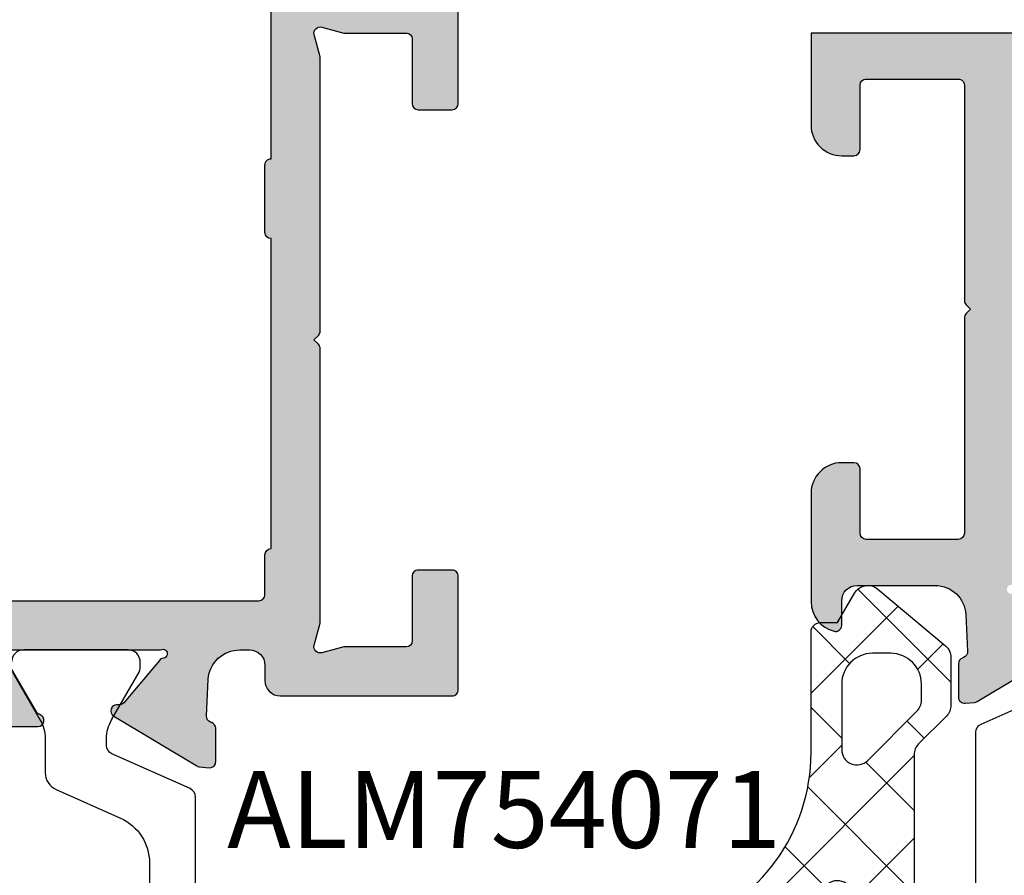
# Model space of a CAD drawing. Units: millimetres. Extents: x 22475 to 28927, y 8564 to 12152.
# Drawn here: x 23376 to 23408, y 11533 to 11561 of the extents above; entities that cross this region are included whole.
import ezdxf

# ---------------------------------------------------------------- set-up
doc = ezdxf.new("R2010")
doc.units = ezdxf.units.MM
for name, color, linetype in [('AL_CONT', 50, 'Continuous'), ('DIM_2', 253, 'Continuous'), ('GM_CONT', 241, 'Continuous'), ('GM_HATCH', 244, 'Continuous'), ('GM_TEXT', 242, 'Continuous'), ('PL_CONT', 210, 'Continuous')]:
    doc.layers.add(name, color=color, linetype=linetype)
doc.styles.add('TEXT', font='arial.ttf')

# ---------------------------------------------------------------- blocks, each defined once
blk = doc.blocks.new('254201')
at = {"layer": 'DIM_2'}
h = blk.add_hatch(color=256, dxfattribs=at)
edge = h.paths.add_edge_path()
edge.add_arc((54.78979740300747, -12.32127716830564), 0.2000000000043656, 269.9999999979156, 359.9999999979156)
edge.add_line((54.98979740301183, -12.32127716831292), (54.98979740301183, -11.22128489946317))
edge.add_line((54.98979740301183, -11.22128489946317), (55.43118964667701, -10.77988317264953))
edge.add_arc((55.28976677128639, -10.63846333557889), 0.2000000000020919, 315.0006154760358, 359.9999999933931)
edge.add_line((55.48976677126666, -10.63846333557922), (55.48976677126666, -8.521277168331835))
edge.add_arc((55.98976677126666, -8.521277168331835), 0.5, 90, 180, ccw=False)
edge.add_line((55.98976677126666, -8.021277168331835), (59.88976677059145, -8.021277168317283))
edge.add_line((59.88976677059145, -8.021277168317283), (59.88976677059145, -8.724315617876528))
edge.add_arc((60.28976677063802, -8.724315617853245), 0.4000000000465675, 180.000000003335, 269.9999999966648)
edge.add_arc((60.28976677056234, -8.724315617882349), 0.4000000000174619, 270.0000000075041, 360.0000000008338)
edge.add_line((60.68976677057981, -8.724315617876528), (60.68976677057981, -8.324315617911452))
edge.add_line((60.68976677057981, -8.324315617911452), (62.18976677063802, -8.324315617911452))
edge.add_arc((62.18976677063802, -8.524315617864886), 0.1999999999534339, 0, 90, ccw=False)
edge.add_line((62.38976677059145, -8.524315617864886), (62.38976677059145, -22.6243156178416))
edge.add_arc((62.1897667705216, -22.6243156177834), 0.2000000000698492, 270, 359.99999998332476, ccw=False)
edge.add_line((62.1897667705216, -22.82431561785324), (60.68976677057981, -22.82431561785324))
edge.add_line((60.68976677057981, -22.82431561785324), (60.6897667705216, -22.2243156177019))
edge.add_arc((60.28976677055653, -22.22431561769609), 0.3999999999650754, 359.9999999991664, 540.0000000091711)
edge.add_line((59.88976677059145, -22.22431561776011), (59.88976677128994, -23.52127716833184))
edge.add_line((59.88976677128994, -23.52127716833184), (59.88976677128994, -23.92845684530312))
edge.add_arc((60.88976677128896, -23.9284568453015), 0.9999999999990195, 180.0000000000924, 240.0000000000324)
edge.add_arc((60.48976677128227, -24.62127716832865), 0.1999999999960276, 240.000000001881, 359.9999999974189)
edge.add_line((60.6897667712783, -24.62127716833766), (60.6897667712783, -24.22127716832892))
edge.add_arc((60.88976677127908, -24.22127716833803), 0.2000000000007844, 80.00000000147969, 179.9999999973915, ccw=False)
edge.add_line((60.92449640680752, -24.02431561773392), (62.07659086014792, -24.22746095416642))
edge.add_arc((61.98976677130584, -24.71986483063122), 0.4999999999608216, -5.937693003943423e-09, 79.99999999820608, ccw=False)
edge.add_line((62.48976677126666, -24.71986483068304), (62.48976677126666, -28.12268950598354))
edge.add_arc((61.98976677131299, -28.12268950604136), 0.4999999999536655, -79.99999999889411, 6.625725745834643e-09, ccw=False)
edge.add_line((62.07659086014792, -28.61509338250016), (60.92449640680752, -28.81823871893266))
edge.add_arc((60.88976677127908, -28.62127716832855), 0.200000000000785, 180.0000000026086, 279.9999999985203, ccw=False)
edge.add_line((60.6897667712783, -28.62127716833766), (60.6897667712783, -28.22127716832892))
edge.add_arc((60.48976677127597, -28.22127716834886), 0.2000000000023334, 5.70973176409669e-09, 119.999999994991)
edge.add_arc((60.88976677128898, -28.91409749136509), 0.9999999999990358, 119.999999999968, 179.999999999907)
edge.add_line((59.88976677128994, -28.91409749136346), (59.88976677128994, -30.02127716833184))
edge.add_line((59.88976677128994, -30.02127716833184), (61.88976677128994, -30.02127716833184))
edge.add_arc((61.88976677128994, -28.02127716833184), 2, 270, 360)
edge.add_line((63.88976677128994, -28.02127716833184), (63.88976677128994, 10.05051960139281))
edge.add_arc((61.8897667712902, 10.05051960139375), 1.999999999999737, 359.9999999999732, 419.9999999999441)
edge.add_line((62.88976677129176, 11.78257040896142), (53.93617693282613, 16.9519279124188))
edge.add_arc((53.83617693280011, 16.77872283161153), 0.2000000000566376, 60.0000000007623, 90.00000000255257)
edge.add_line((53.8361769327912, 16.97872283166816), (50.88976677128994, 16.97872283166816))
edge.add_arc((50.88976677128994, 15.97872283166816), 1, 90, 180)
edge.add_line((49.88976677128994, 15.97872283166816), (49.88976677128994, 15.57872283167399))
edge.add_arc((50.08976677133069, 15.57872283170309), 0.2000000000407454, 180.0000000083377, 269.9999999916624)
edge.add_line((50.08976677130158, 15.37872283166234), (52.08976677130158, 15.37872283166234))
edge.add_arc((52.08976677130886, 15.17872283165798), 0.2000000000043656, 2.084391326206969e-09, 90.00000000208439, ccw=False)
edge.add_line((52.28976677131323, 15.17872283166525), (52.28976677131323, 12.17872283166525))
edge.add_arc((52.08976677130886, 12.17872283167253), 0.2000000000043656, 269.9999999979156, 359.9999999979156, ccw=False)
edge.add_line((52.08976677130158, 11.97872283166816), (37.6897667712783, 11.97872283166816))
edge.add_arc((37.68976677127102, 12.17872283167253), 0.2000000000043656, 180.0000000020844, 270.0000000020844, ccw=False)
edge.add_line((37.48976677126666, 12.17872283166525), (37.48976677126666, 15.17872283166525))
edge.add_arc((37.68976677127102, 15.17872283165798), 0.2000000000043656, 89.99999999791561, 179.9999999979156, ccw=False)
edge.add_line((37.6897667712783, 15.37872283166234), (39.6897667712783, 15.37872283166234))
edge.add_arc((39.6897667712492, 15.57872283170309), 0.2000000000407454, 270.0000000083376, 359.9999999916624)
edge.add_line((39.88976677128994, 15.57872283167399), (39.88976677128994, 15.97872283166816))
edge.add_arc((38.88976677128994, 15.97872283166816), 1, 0, 90)
edge.add_line((38.88976677128994, 16.97872283166816), (35.36436344054709, 16.97872283166816))
edge.add_arc((35.36436344054395, 15.97872283166572), 1.000000000002444, 89.99999999982006, 165.5224878139616)
edge.add_arc((34.5897667712998, 16.17872283166756), 0.1999999999993985, 165.5224878138477, 270.0000000005109)
edge.add_line((34.58976677130158, 15.97872283166816), (35.38976677128994, 15.97872283166816))
edge.add_arc((35.38976677128994, 15.47872283166816), 0.5, 0, 90, ccw=False)
edge.add_line((35.88976677128994, 15.47872283166816), (35.88976677128994, 12.17872283166525))
edge.add_arc((35.68976677128558, 12.17872283167253), 0.2000000000043656, 269.9999999979156, 359.9999999979156, ccw=False)
edge.add_line((35.6897667712783, 11.97872283166816), (33.78976677131323, 11.97872283166816))
edge.add_line((33.78976677131323, 11.97872283166816), (31.6248534723436, 11.87511791426823))
edge.add_arc((31.62485347234349, 12.0751179142945), 0.2000000000262734, 200.0000000039289, 270.0000000000336, ccw=False)
edge.add_line((31.4369149481663, 12.0067138856075), (31.42351791094006, 12.04352194293187))
edge.add_arc((31.23557938676972, 11.97511791425463), 0.2000000000165126, 20.00000000197099, 90.0000000019918)
edge.add_line((31.23557938676277, 12.17511791427114), (30.15052750945506, 12.17511791427114))
edge.add_arc((30.15052750947536, 11.97511791429216), 0.1999999999789814, 90.0000000058156, 110.0000000061519)
edge.add_arc((30.15052750945645, 11.97511791426168), 0.2000000000011573, 109.9999999980743, 184.9999999996293)
edge.add_line((29.95128856983683, 11.95768676571333), (29.97835764917727, 11.64828577312892))
edge.add_arc((30.17759658885443, 11.66571692181724), 0.2000000000706895, 185.0000000381418, 200.0000000381766)
edge.add_arc((30.177596588804, 11.66571692167202), 0.1999999999736309, 200.0000000040237, 211.6893691800578)
edge.add_line((30.0074148703734, 11.56065416565707), (31.63149288715977, 8.852819127217117))
edge.add_arc((31.80167460559882, 8.957881883200141), 0.1999999999640473, 211.6893691710033, 289.9999999963505)
edge.add_arc((31.80167460554359, 8.957881883275734), 0.2000000000539749, 290.0000000038139, 310.0000107438101)
edge.add_arc((31.80167460558078, 8.957881883232142), 0.1999999999966741, 310.000010743675, 369.9999721085976)
edge.add_arc((32.19559774064214, 9.027340962530715), 0.2000000000452996, 130.0000107508816, 189.9999721042422, ccw=False)
edge.add_line((32.06704018992787, 9.180549827066898), (33.44935666746642, 10.34045151508781))
edge.add_arc((33.32079911680618, 10.4936603796104), 0.200000000000159, 310.0000107415246, 353.4372882949555)
edge.add_arc((33.66345250896053, 10.45066581979643), 0.1453653549349554, -29.66391574922409, 172.0376172973745, ccw=False)
edge.add_line((33.78976677131323, 10.37872283166234), (33.78976677131323, 5.512697427880084))
edge.add_arc((33.58976677131719, 5.512697427889093), 0.1999999999960309, 240.0000000018809, 359.9999999974192, ccw=False)
edge.add_line((33.48976677132487, 5.339492347132364), (31.76889555604612, 6.333037806497487))
edge.add_arc((31.86889555606659, 6.50624288721922), 0.1999999999797917, 198.5903778827376, 239.9999999898855, ccw=False)
edge.add_arc((31.48976677131993, 6.378722831676089), 0.2000000000067097, 18.59037788824251, 179.9999999997687)
edge.add_line((31.28976677131323, 6.378722831676896), (31.28976677130413, 1.178722831679806))
edge.add_arc((31.48976677131084, 1.178722831680614), 0.2000000000067068, 180.0000000002314, 341.4096221117575)
edge.add_arc((31.8688955560575, 1.051202776137482), 0.199999999979792, 120.0000000101146, 161.4096221172625, ccw=False)
edge.add_line((31.76889555603702, 1.224407856859216), (33.48976677131577, 2.217953316224339))
edge.add_arc((33.5897667713081, 2.044748235467609), 0.1999999999960272, 2.580975433374988e-09, 119.99999999811911, ccw=False)
edge.add_line((33.78976677130413, 2.044748235476618), (33.78976677129504, -2.821277168332927))
edge.add_arc((33.66345250894234, -2.893220156467017), 0.1453653549349597, -172.03761729737448, 29.66391574922409, ccw=False)
edge.add_arc((33.32079911678799, -2.936214716280987), 0.2000000000001602, 6.562711705044626, 49.99998925847542)
edge.add_line((33.44935666744823, -2.783005851758389), (32.06704018990968, -1.62310416373748))
edge.add_arc((32.19559774062395, -1.469895299201297), 0.2000000000453006, 170.0000278957579, 229.9999892491185, ccw=False)
edge.add_arc((31.80167460556259, -1.400436219902725), 0.1999999999966741, 350.0000278914026, 409.9999892563251)
edge.add_arc((31.8016746055254, -1.400436219946317), 0.200000000053975, 49.99998925618994, 69.99999999618615)
edge.add_arc((31.80167460558063, -1.400436219870723), 0.1999999999640481, 70.00000000364946, 148.3106308289968)
edge.add_line((31.63149288714158, -1.295373463887699), (30.00741487035521, -4.003208502327652))
edge.add_arc((30.17759658878581, -4.108271258342604), 0.1999999999736304, 148.3106308199424, 159.9999999959765)
edge.add_arc((30.17759658883624, -4.108271258487828), 0.2000000000706896, 159.9999999618232, 174.999999961858)
edge.add_line((29.97835764915908, -4.090840109799501), (29.95128856981864, -4.400241102383916))
edge.add_arc((30.15052750943826, -4.417672250932259), 0.2000000000011578, 175.0000000003707, 250.0000000019257)
edge.add_arc((30.15052750945717, -4.41767225096275), 0.1999999999789737, 249.9999999938474, 269.9999999941844)
edge.add_line((30.15052750943687, -4.617672250941723), (31.23557938674458, -4.617672250941723))
edge.add_arc((31.23557938675153, -4.417672250925211), 0.2000000000165123, 269.9999999980082, 339.999999998029)
edge.add_line((31.42351791092187, -4.486076279602457), (31.43691494814811, -4.449268222278079))
edge.add_arc((31.6248534723253, -4.517672250965086), 0.2000000000262742, 89.9999999999664, 159.9999999960711, ccw=False)
edge.add_line((31.62485347232541, -4.317672250938813), (32.83756844587151, -4.375708401727934))
edge.add_arc((32.76136858665715, -5.401288328219791), 1.028406828141146, -0.23490938008580997, 85.75077197365698, ccw=False)
edge.add_line((33.78976677129504, -5.40550472488485), (33.78976677131323, -5.721277168328925))
edge.add_arc((33.28976677131323, -5.721277168328925), 0.5, -90, 0, ccw=False)
edge.add_line((33.28976677131323, -6.221277168328925), (32.78976677131323, -6.221277168328925))
edge.add_arc((32.78976677131323, -6.721277168328925), 0.5, 90, 180)
edge.add_line((32.28976677131323, -6.721277168328925), (32.28976677131323, -12.32127716833475))
edge.add_arc((32.48976677128849, -12.32127716835657), 0.1999999999752617, 179.9999999937468, 270.000000010422)
edge.add_line((32.48976677132487, -12.52127716833184), (36.1897667712783, -12.52127716833184))
edge.add_arc((36.18976677128558, -12.32127716832747), 0.2000000000043656, 269.9999999979156, 359.9999999979156)
edge.add_line((36.38976677128994, -12.32127716833475), (36.38976677128994, -11.22127716832892))
edge.add_arc((36.18976677128558, -11.2212771683362), 0.2000000000043656, 2.084408315998432e-09, 90.0000000020844)
edge.add_line((36.1897667712783, -11.02127716833184), (34.08976677130158, -11.02127716833184))
edge.add_arc((34.08976677129431, -10.82127716832747), 0.2000000000043656, 180.0000000020844, 270.0000000020844, ccw=False)
edge.add_line((33.88976677128994, -10.82127716833475), (33.88976677128994, -8.794017829367476))
edge.add_line((33.88976677128994, -8.794017829367476), (33.6965816060565, -8.073040977355959))
edge.add_arc((33.88976677129106, -8.021277168316157), 0.1999999999825401, 75.00000000655132, 195.0000000070636, ccw=False)
edge.add_line((33.94153058028496, -7.828092003069287), (34.66250743234013, -8.021277168331835))
edge.add_line((34.66250743234013, -8.021277168331835), (43.60692405881309, -8.021277168331835))
edge.add_arc((43.60692405881851, -7.821277168332504), 0.1999999999993314, 269.9999999984489, 314.9999999984491)
edge.add_line((43.74834541505152, -7.96269852457317), (43.88976677128994, -7.821277168334746))
edge.add_line((43.88976677128994, -7.821277168334746), (44.03118812752837, -7.96269852457317))
edge.add_arc((44.17260948376138, -7.821277168332504), 0.1999999999993339, 225.0000000015509, 270.0000000015511)
edge.add_line((44.17260948376679, -8.021277168331835), (53.11702611023975, -8.021277168331835))
edge.add_line((53.11702611023975, -8.021277168331835), (53.83800296229492, -7.828092003069287))
edge.add_arc((53.88976677128882, -8.021277168316157), 0.1999999999825429, -15.000000007063477, 104.9999999934488, ccw=False)
edge.add_line((54.08295193652339, -8.073040977355959), (53.88976677128994, -8.794017829367476))
edge.add_line((53.88976677128994, -8.794017829367476), (53.88976677128994, -10.82127716833475))
edge.add_arc((53.68976677128558, -10.82127716832747), 0.2000000000043656, 269.9999999979156, 359.9999999979156, ccw=False)
edge.add_line((53.6897667712783, -11.02127716833184), (51.58976677130158, -11.02127716833184))
edge.add_arc((51.58976677129431, -11.2212771683362), 0.2000000000043656, 89.9999999979156, 179.9999999979156)
edge.add_line((51.38976677128994, -11.22127716832892), (51.38976677128994, -12.32127716833475))
edge.add_arc((51.58976677129431, -12.32127716832747), 0.2000000000043656, 180.0000000020844, 270.0000000020844)
edge.add_line((51.58976677130158, -12.52127716833184), (54.78979740300019, -12.52127716831001))
edge = h.paths.add_edge_path(flags=16)
edge.add_arc((62.0897667712445, 9.978722831669284), 0.2000000000105189, 359.9999999996794, 450.0000000003216)
edge.add_line((62.08976677124338, 10.17872283167981), (60.78976677125502, 10.17872283166525))
edge.add_arc((60.78976677124662, 10.3787228316685), 0.2000000000032465, 180.0000000017638, 270.000000002406, ccw=False)
edge.add_line((60.58976677124338, 10.37872283166234), (60.58976677124338, 11.13201505901543))
edge.add_arc((60.38976677120849, 11.13201505899506), 0.2000000000348905, 5.835936172905684e-09, 60.00000000578218)
edge.add_line((60.48976677120845, 11.30522013979225), (54.1897667712783, 14.94252683566901))
edge.add_arc((54.08976677128572, 14.76932175491272), 0.1999999999957781, 60.00000000175746, 180.0000000017114)
edge.add_line((53.88976677128994, 14.76932175490674), (53.88976677128994, 11.37872283166234))
edge.add_arc((52.88976677128994, 11.37872283166234), 1, -90, 0, ccw=False)
edge.add_line((52.88976677128994, 10.37872283166234), (49.78976677125502, 10.37872283166234))
edge.add_arc((49.58976677130158, 10.37872283163324), 0.1999999999534339, -90, 8.337622148246737e-09, ccw=False)
edge.add_line((49.58976677130158, 10.17872283167981), (47.38976677123173, 10.17872283166525))
edge.add_arc((47.38976677122744, 10.3787228316726), 0.2000000000073427, 180.0000000029373, 270.0000000012315, ccw=False)
edge.add_line((47.18976677122009, 10.37872283166234), (37.08976677130158, 10.37872283166234))
edge.add_arc((36.88976677134815, 10.37872283166234), 0.1999999999534339, -90, 0, ccw=False)
edge.add_line((36.88976677134815, 10.17872283170891), (35.58976677124338, 10.17872283166525))
edge.add_arc((35.58976677125401, 9.978722831701187), 0.1999999999640671, 90.00000000304722, 180.0000000011226)
edge.add_line((35.38976677128994, 9.978722831697269), (35.38976677128994, -6.021277168360939))
edge.add_arc((35.58976677124338, -6.021277168360939), 0.1999999999534339, 180, 270)
edge.add_line((35.58976677124338, -6.221277168314373), (36.88976677134815, -6.221277168328925))
edge.add_arc((36.88976677135066, -6.421277168338047), 0.2000000000091227, 3.4472122933948413e-09, 90.0000000007206, ccw=False)
edge.add_line((37.08976677135979, -6.421277168326014), (47.1897667712783, -6.421277168326014))
edge.add_arc((47.38976677123173, -6.421277168326014), 0.1999999999534339, 90, 180, ccw=False)
edge.add_line((47.38976677123173, -6.22127716837258), (49.58976677130158, -6.221277168328925))
edge.add_arc((49.58976677129993, -6.421277168284012), 0.1999999999550877, -1.2032671747874701e-08, 89.9999999995257, ccw=False)
edge.add_line((49.78976677125502, -6.421277168326014), (60.58976677124338, -6.421277168326014))
edge.add_arc((60.78976677125502, -6.421277168326014), 0.2000000000116415, 90, 180, ccw=False)
edge.add_line((60.78976677125502, -6.221277168314373), (62.08976677124338, -6.221277168328925))
edge.add_arc((62.08976677125177, -6.021277168325678), 0.2000000000032465, 269.999999997594, 359.9999999982362)
edge.add_line((62.28976677125502, -6.021277168331835), (62.28976677125502, 9.978722831668165))
at = {"layer": 'AL_CONT'}
for points in [[(31.28976677131323, 6.378722831676896), (31.28976677130413, 1.178722831679806, 0.8496353664092628), (31.67933116369386, 1.114962803895651, -0.1826758136720279), (31.76889555603702, 1.224407856859216), (33.48976677131577, 2.217953316224339, -0.5773502691636718)], [(33.78976677130413, 2.044748235476618), (33.78976677129504, -2.821277168332927, -1.209883289867638), (33.51948858813375, -2.913356589139767, 0.1918334078753622), (33.44935666744823, -2.783005851758389), (32.06704018990968, -1.62310416373748, -0.2679490116964215), (31.99863617306801, -1.435165759555275, 0.2679490117504943), (31.93023215622634, -1.247227355387622, 0.08748871074669277), (31.8700786342215, -1.212497695742968, 0.3556446535342003), (31.63149288714158, -1.295373463887699), (30.00741487035521, -4.003208502327652, 0.05104876966515628), (29.98965806465822, -4.039867229673291, 0.0655434628153908), (29.97835764915908, -4.090840109799501), (29.95128856981864, -4.400241102383916, 0.3394542588709454), (30.08212348077905, -4.605610775092828, 0.08748866352740621), (30.15052750943687, -4.617672250941723), (31.23557938674458, -4.617672250941723, 0.3152987888790835), (31.42351791092187, -4.486076279602457), (31.43691494814811, -4.449268222278079, -0.3152987888602981), (31.62485347232541, -4.317672250938813), (32.83756844587151, -4.375708401727934, -0.3938383062564924), (33.78976677129504, -5.40550472488485), (33.78976677131323, -5.721277168328925, -0.414213562373095), (33.28976677131323, -6.221277168328925), (32.78976677131323, -6.221277168328925, 0.414213562373095), (32.28976677131323, -6.721277168328925), (32.28976677131323, -12.32127716833475, 0.4142135624583382), (32.48976677132487, -12.52127716833184), (36.1897667712783, -12.52127716833184, 0.414213562373095), (36.38976677128994, -12.32127716833475), (36.38976677128994, -11.22127716832892, 0.414213562373095), (36.1897667712783, -11.02127716833184), (34.08976677130158, -11.02127716833184, -0.414213562373095), (33.88976677128994, -10.82127716833475), (33.88976677128994, -8.794017829367476), (33.6965816060565, -8.073040977355959, -0.5773502691925982), (33.94153058028496, -7.828092003069287), (34.66250743234013, -8.021277168331835), (43.60692405881309, -8.021277168331835, 0.1989123673796598), (43.74834541505152, -7.96269852457317), (43.88976677128994, -7.821277168334746), (44.03118812752837, -7.96269852457317, 0.1989123673796598), (44.17260948376679, -8.021277168331835), (53.11702611023975, -8.021277168331835), (53.83800296229492, -7.828092003069287, -0.5773502691925991), (54.08295193652339, -8.073040977355959), (53.88976677128994, -8.794017829367476), (53.88976677128994, -10.82127716833475, -0.414213562373095), (53.6897667712783, -11.02127716833184), (51.58976677130158, -11.02127716833184, 0.414213562373095), (51.38976677128994, -11.22127716832892), (51.38976677128994, -12.32127716833475, 0.414213562373095), (51.58976677130158, -12.52127716833184), (54.78979740300019, -12.52127716831001, 0.414213562373095)], [(35.38976677128994, 9.978722831697269), (35.38976677128994, -6.021277168360939, 0.414213562373095), (35.58976677124338, -6.221277168314373), (36.88976677134815, -6.221277168328925, -0.4142135623591618), (37.08976677135979, -6.421277168326014), (47.1897667712783, -6.421277168326014, -0.414213562373095), (47.38976677123173, -6.22127716837258), (49.58976677130158, -6.221277168328925, -0.4142135624321839), (49.78976677125502, -6.421277168326014), (60.58976677124338, -6.421277168326014, -0.4142135623730951), (60.78976677125502, -6.221277168314373), (62.08976677124338, -6.221277168328925, 0.4142135623763729), (62.28976677125502, -6.021277168331835), (62.28976677125502, 9.978722831668165, 0.4142135623763729)]]:
    blk.add_lwpolyline(points, format="xyb", dxfattribs=at)
at = {"layer": 'PL_CONT', "color": 6}
for points in [[(33.06015094823852, 2.000855456030877), (31.50297127128761, 1.101817350351666, -0.1316524975873869), (30.90297127131089, 0.9410478348845572), (30.7950220788498, 0.9410478348845572), (29.79068600316714, 0.9410478348845572, 0.2962134949620796), (29.24255872855611, 0.585089820739995), (28.30988450028417, -1.509730794033203, -0.2962134949620826), (26.84821176808509, -2.458952165109622), (18.73132061300748, -2.458952165109622, -0.2962134949620827), (17.2696478807502, -1.509730794033203), (16.33697365247826, 0.585089820739995, 0.2962134949620679), (15.78884637792544, 0.9410478348845572), (14.78451030218457, 0.9410478348845572), (14.67656110978169, 0.9410478348845572, -0.131652497587387), (14.07656110980497, 1.101817350351666), (12.51938143279585, 2.000855456030877, 0.1316524975873855)], [(19.38976619055211, -3.958952165109622), (28.9949439125503, -3.958952165109622, 0.2962134949611665), (29.26900754985581, -3.780973158022789), (30.40168801858272, -1.236931172187724, -0.2962134949621385), (30.67575165588823, -1.058952165115443), (30.7950220788498, -1.058952165115443), (30.89889500494064, -1.058952165115443, -0.1332635976996637), (31.50546466646665, -1.223542465641913), (33.06026002642648, -2.118924658428114, 0.1313726913512741), (33.20997409627489, -2.158952165106712), (33.38976619055211, -2.158952165106712, 0.4142135623730951), (33.78976619051718, -1.758952165112532), (33.78976619051718, 1.641047834896199, 0.414213562373095), (33.38976619055211, 2.041047834890378)]]:
    blk.add_lwpolyline(points, format="xyb", dxfattribs=at)
blk = doc.blocks.new('A$C001D33B5')
at = {"layer": 'GM_HATCH'}
h = blk.add_hatch(dxfattribs=at)
h.set_pattern_fill('ANSI37', color=256, scale=0.6, style=0)
h.set_pattern_definition([(45, (-451103.2655034445, 134710.0294050027), (-1.347038418160373, 1.347038418160373), []), (135, (-451103.2655034445, 134710.0294050027), (-1.347038418160373, -1.347038418160373), [])])
edge = h.paths.add_edge_path()
edge.add_arc((11.44330270850332, 13.52108787163161), 1.763936155897261, 184.5681137624145, 261.6318702976893)
edge.add_line((11.18659226148156, 11.77593157251249), (17.26964209630387, 10.32985422722413))
edge.add_arc((16.92272620007861, 8.870522407174576), 1.500000000020974, 18.09521118571172, 76.6277187130907, ccw=False)
edge.add_arc((24.0517889111652, 11.19999978670967), 5.999999999993601, 198.095211189044, 270)
edge.add_line((24.0517889111652, 5.199999786709668), (27.98780002875719, 5.199999786709668))
edge.add_arc((27.98780002875719, 4.89999978672131), 0.2999999999883585, 5.558376869885251e-09, 90, ccw=False)
edge.add_line((28.28780002874555, 4.899999786750413), (28.28780002874555, 4.335103656776482))
edge.add_line((28.28780002874555, 4.335103656776482), (29.25000000599539, 3.779577240842627))
edge.add_arc((29.00000000599539, 3.346564538922394), 0.5000000000242611, -39.99999999851099, 60.00000000160509, ccw=False)
edge.add_line((29.38302222755738, 3.02517073409399), (27.5312431427883, 0.8183063571341336))
edge.add_arc((27.14822092128452, 1.139700161991641), 0.4999999999664757, 269.9999999933299, 319.9999999946467, ccw=False)
edge.add_line((27.14822092122631, 0.6397001619916409), (25.59805231128121, 0.6397001619916409))
edge.add_arc((25.59805231128121, 1.139700161991641), 0.5, 225, 270, ccw=False)
edge.add_line((25.24449892068515, 0.786146771395579), (24.33739213948138, 1.693253552628448))
edge.add_arc((23.98383874894353, 1.339700162032386), 0.499999999962784, 45.00000000471647, 90.0000000066701)
edge.add_line((23.98383874888532, 1.839700162003282), (19.07468265993521, 1.839700162003282))
edge.add_arc((19.07468265999341, 1.339700162003282), 0.5, 90.0000000066701, 160.0000000070728)
edge.add_line((18.60483634955017, 1.510710233618738), (18.40755715104751, 0.9686900903470814))
edge.add_arc((17.93771084072068, 1.139700161962537), 0.4999999999216587, 269.9999999933299, 340.00000000251015, ccw=False)
edge.add_line((17.93771084066248, 0.6397001619916409), (17.03791834466392, 0.6397001619916409))
edge.add_arc((17.03791834460571, 1.139700161962537), 0.4999999999708962, 200.0000000006237, 270.0000000066701, ccw=False)
edge.add_line((16.56807203427888, 0.9686900903179776), (16.37079283565981, 1.510710233735153))
edge.add_arc((15.90094652527478, 1.339700161974179), 0.5000000000261264, 20.00000001087813, 90)
edge.add_line((15.90094652527478, 1.839700162003282), (9.874682642810512, 1.839700162003282))
edge.add_arc((9.874682642752305, 1.339700162032386), 0.4999999999708962, 89.9999999933299, 159.9999999993763)
edge.add_line((9.404836332425475, 1.510710233676946), (9.207557133864611, 0.9686900902888738))
edge.add_arc((8.737710823421367, 1.139700161991641), 0.5000000000609156, 270, 339.999999997671, ccw=False)
edge.add_line((8.737710823421367, 0.6397001619334333), (7.851959411869757, 0.6397001619625371))
edge.add_arc((7.851959411927965, 1.139700161962537), 0.5, 219.9999999942235, 269.9999999933299, ccw=False)
edge.add_line((7.46893719030777, 0.8183063571341336), (5.617158389766701, 3.025170898152282))
edge.add_arc((6.00018061127048, 3.346564702980686), 0.4999999999477681, 120.00000000172989, 220.0000000027985, ccw=False)
edge.add_line((5.75018061127048, 3.779577404842712), (6.687800028768834, 4.320912228024099))
edge.add_line((6.687800028768834, 4.320912228024099), (6.687799744540825, 4.999999913939973))
edge.add_arc((6.487799744529184, 4.999999830237357), 0.2000000000116591, 2.397903326637221e-05, 90.00000145074817)
edge.add_line((6.487799739465117, 5.199999830248998), (5.294987405068241, 5.199999799369834))
edge.add_arc((5.294987537781708, 3.699999799457146), 1.499999999912695, 90.000005069281, 123.5573116667335)
edge.add_arc((4.300000064016785, 5.199999775039032), 0.2999999999800435, 164.2142868451801, 303.55730865006274, ccw=False)
edge.add_arc((5.327650226128753, 4.764106321323197), 1.414408796151566, 111.2884064473528, 158.538178499698, ccw=False)
edge.add_line((4.814131150604226, 6.082002524257405), (5.531513291120064, 6.287708562565967))
edge.add_arc((5.255875910981558, 7.248970251501305), 0.9999999999722182, 286.0000014501341, 345.010419708155)
edge.add_line((6.221848789602518, 6.990326872240985), (7.633038798754569, 13.38060073257657))
edge.add_line((7.633038798754569, 13.38060073257657), (8.541931704326998, 17.03852335916599))
edge.add_line((8.541931704326998, 17.03852335916599), (8.811524854856543, 18.21572233349434))
edge.add_arc((9.91938696289435, 18.06763674193644), 1.11771543464919, 30.48316767619042, 172.3865235374722, ccw=False)
edge.add_line((10.88260978908511, 18.63463725324254), (11.01500669115921, 18.39069873280823))
edge.add_line((11.01500669115921, 18.39069873280823), (11.11537971411599, 18.13177982109482))
edge.add_line((11.11537971411599, 18.13177982109482), (11.17223468970042, 17.87590273967362))
edge.add_arc((1.957371850032359, 15.56585883372463), 9.500000000068805, -6.944005116362689, 14.073270125700788, ccw=False)
edge.add_arc((10.59355543548008, 14.51403514220146), 0.8000000000954437, 259.1444722988301, 353.0559948848363, ccw=False)
edge.add_arc((11.38455488375621, 18.63887694198638), 5.000000000126217, 257.0077382441824, 259.14447227565813, ccw=False)
edge.add_arc((10.37286733166547, 14.25407497404376), 0.5000000000001282, 123.09596145437709, 257.0077382637054, ccw=False)
edge.add_arc((9.990637293085456, 14.84050501903403), 0.2000000000380294, 303.0959614396838, 368.9078155290204)
edge.add_arc((-12.79668946511811, 11.26892023978871), 23.26552576077508, 8.907815531539617, 11.55425333226589)
edge.add_arc((14.95584896125365, 16.57194780820282), 4.999999998408604, 168.1646226218601, 187.3891843454825, ccw=False)
edge.add_line((10.06214428413659, 17.59744988879538), (10.06690156686818, 17.65850492930622))
edge.add_line((10.06690156686818, 17.65850492930622), (10.06719682348194, 17.75963746797061))
edge.add_line((10.06719682348194, 17.75963746797061), (10.06702271231916, 18.07243395759724))
edge.add_line((10.06702271231916, 18.07243395759724), (10.06173420452978, 18.10516901186202))
edge.add_line((10.06173420452978, 18.10516901186202), (10.04847385943867, 18.13152636861196))
edge.add_line((10.04847385943867, 18.13152636861196), (10.02723936032271, 18.15351377430488))
edge.add_line((10.02723936032271, 18.15351377430488), (10.00281385349808, 18.16682945319917))
edge.add_line((10.00281385349808, 18.16682945319917), (9.970889648189768, 18.17250869562849))
edge.add_line((9.970889648189768, 18.17250869562849), (9.946823009289801, 18.16932192925015))
edge.add_line((9.946823009289801, 18.16932192925015), (9.913241409754846, 18.15251840927522))
edge.add_line((9.913241409754846, 18.15251840927522), (9.889087095449213, 18.12500105114304))
edge.add_line((9.889087095449213, 18.12500105114304), (9.874756584060378, 18.07243395759724))
edge.add_line((9.874756584060378, 18.07243395759724), (9.68496993969893, 13.38060073257657))
edge = h.paths.add_edge_path(flags=0)
edge.add_arc((19.37992749817204, 4.339700162236113), 0.5000000000000144, 269.9999999866598, 415.7451518195726)
edge.add_arc((24.0517889111652, 11.19999978670967), 7.800000000017664, 201.2445547102224, 235.7451518158804, ccw=False)
edge.add_arc((16.31583773362217, 8.192499266529921), 0.5000000000148968, 21.24455470846037, 76.62771871767396)
edge.add_line((16.43147636565845, 8.678943206556141), (10.91907700861339, 9.989364137640223))
edge.add_arc((10.68779974448262, 9.016476257616887), 1.000000000004443, 76.62771871404367, 172.9493890296326)
edge.add_line((9.695361630700063, 9.139222297235392), (9.178772518585902, 4.962446202494903))
edge.add_arc((10.17121063236846, 4.839700162847294), 0.9999999999875003, 172.9493890279777, 269.9999999966649)
edge.add_line((10.17121063231025, 3.839700162847294), (19.37992749805562, 3.839700162236113))
edge = h.paths.add_edge_path(flags=0)
edge.add_arc((24.15317904698895, 3.699999775999459), 0.5000000000000879, 90.00000000000001, 225)
edge.add_line((23.79962565639289, 3.346446385403397), (25.39962565648602, 1.746446385368472))
edge.add_arc((25.75317904702388, 2.099999775993638), 0.5000000000129502, 225.0000000070747, 270)
edge.add_line((25.75317904702388, 1.599999775993638), (26.28780002868734, 1.599999775993638))
edge.add_arc((26.28780002868734, 2.599999775993638), 0.9999999999999999, 270, 360)
edge.add_line((27.28780002868734, 2.599999775993638), (27.28780002868734, 3.199999775999459))
edge.add_arc((26.28780002868734, 3.199999775999459), 0.9999999999999999, 0, 90)
edge.add_line((26.28780002868734, 4.199999775999459), (24.15317904698895, 4.199999775999459))
at = {"layer": 'GM_CONT'}
blk.add_lwpolyline([(9.684969959664159, 13.38060073257657), (9.684969949128572, 13.38060061458964, 0.3495277798658817), (11.18659226148156, 11.77593157251249), (17.26964209630387, 10.32985422722413, -0.2610979846400133), (18.3485387423425, 9.336417883023387, 0.3244604621424408), (24.0517889111652, 5.199999786709668), (27.98780002875719, 5.199999786709668, -0.4142135623429107), (28.28780002874555, 4.899999786750413), (28.28780002874555, 4.335103656776482), (29.25000000599539, 3.779577240842627, -0.4663076581423965), (29.38302222755738, 3.02517073409399), (27.5312431427883, 0.8183063571341336, -0.2216946626409729), (27.14822092122631, 0.6397001619916409), (25.59805231128121, 0.6397001619916409, -0.198912367375489), (25.24449892068515, 0.786146771395579), (24.33739213948138, 1.693253552628448, 0.1989123673754883), (23.98383874888532, 1.839700162003282), (19.07468265993521, 1.839700162003282, 0.3152987889009553), (18.60483634955017, 1.510710233618738), (18.40755715104751, 0.9686900903470814, -0.3152987889025847), (17.93771084066248, 0.6397001619916409), (17.03791834466392, 0.6397001619916409, -0.3152987888765209), (16.56807203427888, 0.9686900903179776), (16.37079283565981, 1.510710233735153, 0.3152987888443863), (15.90094652527478, 1.839700162003282), (9.874682642810512, 1.839700162003282, 0.3152987888765208), (9.404836332425475, 1.510710233676946), (9.207557133864611, 0.9686900902888738, -0.3152987888627469), (8.737710823421367, 0.6397001619334333), (7.851959411869757, 0.6397001619625371, -0.2216946626340575), (7.46893719030777, 0.8183063571341336), (5.617158389766701, 3.025170898152282, -0.4663076581419218), (5.75018061127048, 3.779577404842712), (6.687800028768834, 4.320912228024099), (6.687799744540825, 4.999999913939973, 0.4142134472077463), (6.487799739465117, 5.199999830248998), (5.294987405068241, 5.199999799369834, 0.1474768106766911), (4.465831298672128, 4.949999771837611, -0.6959440052777188), (4.011314306757413, 5.281611867190804, -0.2091375443571302), (4.814131150604226, 6.082002524257405), (5.531513291120064, 6.287708562565967, 0.2633266381907568), (6.221848789602518, 6.990326872240985), (7.633038798754569, 13.38060073257657), (8.541931704326998, 17.03852335916599), (8.811524854856543, 18.21572233349434, -0.7126570193893322), (10.88260978908511, 18.63463725324254), (11.01500669115921, 18.39069873280823), (11.11537971411599, 18.13177982109482), (11.17223468970042, 17.87590273967362, -0.09196310608806503), (11.38768725952832, 14.41731572229764, -0.4343534080894185), (10.44288887426956, 13.72835098972428, -0.009323531167447942), (10.26045760384295, 13.76687475535437, -0.6613321137986158), (10.09984587552026, 14.67295357756666, 0.2953207390251529), (10.18822504370473, 14.87147404887946, 0.01154777652995313), (9.997371676319744, 15.92890581977554, -0.08408027357718233), (10.06214428413659, 17.59744988879538), (10.06690156686818, 17.65850492930622), (10.06719682348194, 17.75963746797061), (10.06702271231916, 18.07243395759724), (10.06173420452978, 18.10516901186202), (10.04847385943867, 18.13152636861196), (10.02723936032271, 18.15351377430488), (10.00281385349808, 18.16682945319917), (9.970889648189768, 18.17250869562849), (9.946823009289801, 18.16932192925015), (9.913241409754846, 18.15251840927522), (9.889087095449213, 18.12500105114304), (9.874756584060378, 18.07243395759724), (9.68496993969893, 13.38060073257657)], format="xyb", dxfattribs=at)
for points in [[(16.7818588889204, 8.37367399665527, 0.2464711454950902), (16.43147636565845, 8.678943206556141), (10.91907700861339, 9.989364137640223, 0.4469115134921424), (9.69536163075827, 9.139222297410015), (9.178772518585902, 4.962446202524006, 0.4507328235255006), (10.17121063236846, 3.839700162876397), (19.37992749805562, 3.839700162236113, 0.7382416452428515), (19.66136493266094, 4.752971223933855, -0.1516847879474415)], [(27.28780002868734, 3.199999775999459, 0.4142135623730951), (26.28780002868734, 4.199999775999459), (24.15317904698895, 4.199999775999459, 0.6681786379258765), (23.79962565639289, 3.346446385403397), (25.39962565648602, 1.746446385397576, 0.1989123673749305), (25.75317904708209, 1.599999775993638), (26.28780002868734, 1.599999775993638, 0.4142135623730951), (27.28780002868734, 2.599999775993638)]]:
    blk.add_lwpolyline(points, format="xyb", close=True, dxfattribs=at)
blk = doc.blocks.new('254101')
at = {"layer": 'DIM_2'}
h = blk.add_hatch(color=256, dxfattribs=at)
edge = h.paths.add_edge_path()
edge.add_line((25.20000080640239, 37.50000120157165), (28.20000090241774, 37.50000120157165))
edge.add_arc((28.20000090241774, 37.70000120797613), 0.2000000064044798, 270, 360.0000000008428)
edge.add_line((28.40000090882313, 37.70000120797886), (28.40000090879221, 39.80000127515632))
edge.add_arc((28.60000091520305, 39.80000127515905), 0.2000000064117557, 90, 180.0000000008427, ccw=False)
edge.add_line((28.60000091520305, 40.0000012815708), (29.00000092799746, 40.0000012815708))
edge.add_arc((29.00000092799928, 39.00000124957114), 1.000000031999662, 360, 450, ccw=False)
edge.add_line((30.00000095999894, 39.00000124957114), (30.00000095999894, 35.47459780601548))
edge.add_arc((29.00000092799382, 35.47459780601548), 1.000000032005445, 284.4775121862135, 359.9999999999996, ccw=False)
edge.add_arc((29.20000093439921, 34.70000111198169), 0.2000000063995315, 180, 284.47751218621295, ccw=False)
edge.add_line((29.00000092799928, 34.70000111198169), (29.00000092799928, 35.50000113757142))
edge.add_arc((28.50000091199945, 35.50000113757142), 0.5000000159989213, 360, 449.9999999986907)
edge.add_line((28.50000091201218, 36.00000115357034), (25.95328891047939, 36.00000115362855))
edge.add_arc((25.95328891045574, 35.00000112163161), 1.000000031997274, 449.9999999986902, 537.2601216762105)
edge.add_line((24.95443203194372, 35.04780279779879), (24.89730987933035, 33.85418659795141))
edge.add_arc((25.09639588570826, 33.83508778533178), 0.2000000064468374, 534.5202433498747, 610.0000000647458)
edge.add_line((25.02799185504955, 33.64714925503904), (25.06479991311426, 33.63375221756996))
edge.add_arc((24.99639588248101, 33.44581368734271), 0.2000000063770286, 360.0000000015368, 430.0000000647484, ccw=False)
edge.add_line((25.1963958888573, 33.44581368734816), (25.1963958888864, 32.36076177526411))
edge.add_arc((24.99639588248465, 32.36076177525865), 0.2000000064023055, 264.99999999879617, 360.00000000153887, ccw=False)
edge.add_line((24.97896473337278, 32.16152282926305), (24.66956373094763, 32.18859190946569))
edge.add_arc((24.68699488005768, 32.38783085545219), 0.2000000063931867, 238.3106307993831, 264.9999999987976, ccw=False)
edge.add_line((24.58193212060905, 32.21764913159677), (21.87409699553427, 33.84172720035349))
edge.add_arc((21.97915975488286, 34.01190892422801), 0.2000000063568483, 159.9999999998526, 238.3106308266496, ccw=False)
edge.add_arc((21.97915975487194, 34.01190892428804), 0.2000000063264632, 440.0000278972041, 520.0000000151318, ccw=False)
edge.add_arc((22.04861883636113, 34.40583207191321), 0.2000000064684509, 260.000027897202, 319.9999892589026)
edge.add_line((22.20182770583961, 34.27727451709688), (23.36172943098063, 35.65959103881596))
edge.add_arc((23.51493830038635, 35.53103348405966), 0.2000000063737516, 457.7409520615829, 499.999989258908, ccw=False)
edge.add_arc((23.47194373925413, 35.87368688719653), 0.1453653595658474, 276.3412826626454, 479.66391575168)
edge.add_line((23.400000748823, 36.00000115357034), (18.53397518931342, 36.00000115362855))
edge.add_arc((18.53397518930979, 35.80000114719496), 0.2000000064333989, 449.9999999993171, 569.999999999439)
edge.add_line((18.36077010298141, 35.70000114398044), (19.35431559419339, 33.97912987353266))
edge.add_arc((19.52752068047084, 34.07912987671716), 0.2000000063736494, 209.9999999994394, 251.4096221051973)
edge.add_arc((19.40000062080617, 33.70000107992018), 0.2000000063486892, 270.000000000001, 431.4096221051934, ccw=False)
edge.add_line((19.40000062080617, 33.50000107357118), (17.89888987288577, 33.50000107357118))
edge.add_arc((17.89888987288577, 34.50000110556903), 1.000000031998226, 209.9999999999017, 270.0000000000004, ccw=False)
edge.add_line((17.03286444138939, 34.00000108957192), (16.16683900989665, 35.50000113757142))
edge.add_arc((15.30081357840027, 35.00000112157431), 1.000000031995733, 389.9999999999015, 450.0000000000003)
edge.add_line((15.30081357840027, 36.00000115357034), (14.69918738159504, 36.00000115357034))
edge.add_arc((14.69918738159504, 35.00000112157431), 1.000000031995754, 450.0000000000005, 510.000000000046)
edge.add_line((13.83316195010229, 35.50000113757142), (12.96713651860591, 34.00000108957011))
edge.add_arc((12.10111108711135, 34.50000110556812), 1.000000031996663, 270.0000000022213, 330.0000000000461, ccw=False)
edge.add_line((12.10111108714955, 33.50000107357118), (10.60000033920187, 33.50000107351298))
edge.add_arc((10.60000033919277, 33.70000107992018), 0.200000006407663, 108.5903778918483, 270.0000000022208, ccw=False)
edge.add_arc((10.47248027951173, 34.07912987682994), 0.2000000064264257, 288.5903778918541, 330.0000000027038)
edge.add_line((10.64568536583829, 33.97912987362542), (11.63923085694842, 35.70000114404775))
edge.add_arc((11.46602577068552, 35.80000114721588), 0.2000000063541893, 330.0000000026963, 450.0000000000015)
edge.add_line((11.46602577068552, 36.00000115357034), (6.600000211292354, 36.00000115357034))
edge.add_arc((6.528057220742994, 35.87368688721199), 0.1453653596112859, 420.3360842047837, 623.6587182666999)
edge.add_arc((6.485062659596224, 35.53103348404784), 0.2000000064145599, 400.0000107403861, 442.2590472598881, ccw=False)
edge.add_line((6.638271529034682, 35.65959103882869), (7.798173254155699, 34.27727451709961))
edge.add_arc((7.951382123637813, 34.40583207191503), 0.2000000064702565, 220.0000107403872, 279.9999721029654)
edge.add_arc((8.020841205128818, 34.0119089242753), 0.2000000063395118, 400.00001073638475, 459.99997210296357, ccw=False)
edge.add_arc((8.02084120514155, 34.0119089242371), 0.2000000063557673, 300.218756122126, 400.0000107469112, ccw=False)
edge.add_line((8.121501777397498, 33.83908690094358), (5.41366665219175, 32.21500883212866))
edge.add_arc((5.313006079895786, 32.38783085548039), 0.2000000064258443, 290.0000000380702, 300.2187561234026, ccw=False)
edge.add_arc((5.313006079899424, 32.38783085563045), 0.2000000065652262, 275.00000000307745, 290.0000000223357, ccw=False)
edge.add_line((5.330437229033123, 32.18859190947296), (5.021036226649812, 32.16152282926396))
edge.add_arc((5.003605077532484, 32.36076177525229), 0.2000000063950705, 199.9999999966016, 275.0000000030734, ccw=False)
edge.add_arc((5.003605077663451, 32.36076177526775), 0.2000000065232312, 179.9999999992326, 199.9999999879151, ccw=False)
edge.add_line((4.803605071139827, 32.36076177526957), (4.80359533380215, 33.44778722373212))
edge.add_arc((5.003595340194806, 33.44778692429463), 0.2000000063913111, 464.4760609575621, 539.9999142173449, ccw=False)
edge.add_arc((4.903605074319785, 33.83508778534633), 0.2000000064094943, 284.4760824010207, 359.9999999938282)
edge.add_line((5.103605080728812, 33.8350877853245), (5.045568928007924, 35.04780279782699))
edge.add_arc((4.046712049557755, 35.00000112163252), 1.000000031937624, 362.7398783254949, 449.9999999999997)
edge.add_line((4.046712049557755, 36.00000115357034), (1.500000047999492, 36.00000115357034))
edge.add_arc((1.500000047997673, 35.50000113757142), 0.5000000159989213, 450, 540)
edge.add_line((1.000000031999662, 35.50000113757142), (1.000000031999662, 34.70000111198351))
edge.add_arc((0.8000000255979103, 34.70000111198351), 0.2000000064013415, 255.52248781371668, 360.00000000000205, ccw=False)
edge.add_arc((1.0000000320033, 35.47459780601275), 1.00000003200362, 180.0000000000004, 255.5224878137194, ccw=False)
edge.add_line((0, 35.47459780601275), (0, 39.00000124957114))
edge.add_arc((1.000000031999662, 39.00000124957114), 1.000000031999662, 450, 540, ccw=False)
edge.add_line((1.000000031999662, 40.0000012815708), (1.400000044770422, 40.0000012815708))
edge.add_arc((1.400000044770422, 39.80000127516632), 0.2000000064044798, 360, 450, ccw=False)
edge.add_line((1.600000051175812, 39.80000127516632), (1.600000051175812, 37.70000120797522))
edge.add_arc((1.800000057579382, 37.70000120797522), 0.2000000064035703, 540, 630)
edge.add_line((1.800000057579382, 37.50000120157165), (4.800000153594738, 37.50000120157165))
edge.add_arc((4.800000153594738, 37.70000120797613), 0.2000000064044798, 270.0000000000002, 359.999999999882)
edge.add_line((5.000000160000127, 37.70000120797613), (5.000000160014679, 44.71715872005007))
edge.add_arc((5.200000166414611, 44.71715872004916), 0.2000000063990557, 495.00000000036357, 539.9999999998759, ccw=False)
edge.add_line((5.058578805650541, 44.8585800808105), (5.200000166409154, 45.00000144157093))
edge.add_line((5.200000166409154, 45.00000144157093), (5.058578805643265, 45.14142280232409))
edge.add_arc((5.200000166400059, 45.2828441630927), 0.2000000063990565, 180.0000000000041, 225.0000000025842, ccw=False)
edge.add_line((5.000000160000127, 45.2828441630927), (5.000000160000127, 52.30000167510752))
edge.add_arc((4.800000153594738, 52.30000167510752), 0.2000000064044798, 360, 450)
edge.add_line((4.800000153594738, 52.500001681512), (1.800000057577563, 52.500001681512))
edge.add_arc((1.800000057579382, 52.30000167510843), 0.2000000064035703, 450, 540.0000000007939)
edge.add_line((1.600000051175812, 52.3000016751057), (1.600000051204916, 50.20000160798554))
edge.add_arc((1.40000004479225, 50.20000160798281), 0.2000000064117557, 270, 360.0000000007939, ccw=False)
edge.add_line((1.40000004479225, 50.00000160157106), (1.000000031999662, 50.00000160157106))
edge.add_arc((1.000000031999662, 51.00000163357072), 1.000000031999662, 180, 270, ccw=False)
edge.add_line((0, 51.00000163357072), (0, 54.00000172957152))
edge.add_line((0, 54.00000172957152), (30.00000095999894, 54.00000172957152))
edge.add_line((30.00000095999894, 54.00000172957152), (30.00000095999894, 51.00000163357072))
edge.add_arc((29.00000092799928, 51.00000163357072), 1.000000031999662, 270, 360, ccw=False)
edge.add_line((29.00000092799928, 50.00000160157106), (28.6000009152267, 50.00000160157106))
edge.add_arc((28.6000009152267, 50.20000160797554), 0.2000000064044798, 180, 270, ccw=False)
edge.add_line((28.40000090882313, 50.20000160797554), (28.40000090882313, 52.30000167510752))
edge.add_arc((28.20000090241774, 52.30000167510752), 0.2000000064044798, 360, 450)
edge.add_line((28.20000090241774, 52.500001681512), (25.20000080640239, 52.500001681512))
edge.add_arc((25.20000080640239, 52.30000167510752), 0.2000000064044798, 450, 539.9999999998819)
edge.add_line((25.00000079999882, 52.30000167510752), (25.00000079998426, 45.28284416309361))
edge.add_arc((24.80000079358433, 45.28284416309452), 0.2000000063999607, 314.9999999999986, 359.9999999998799, ccw=False)
edge.add_line((24.94142215434658, 45.14142280233227), (24.80000079358615, 45.00000144157093))
edge.add_line((24.80000079358615, 45.00000144157093), (24.94142215435386, 44.85858008081686))
edge.add_arc((24.80000079359888, 44.71715872004734), 0.2000000063999577, 359.99999999999795, 405.0000000029478, ccw=False)
edge.add_line((25.00000079999882, 44.71715872004734), (25.00000079999882, 37.70000120797613))
edge.add_arc((25.20000080640239, 37.70000120797613), 0.2000000064044798, 540, 630)
edge = h.paths.add_edge_path(flags=16)
edge.add_line((23.20000074235213, 38.00000121750418), (23.20000074241034, 39.30000125916831))
edge.add_arc((23.40000074882118, 39.30000125915922), 0.2000000064117557, 449.99999999973943, 539.9999999974352, ccw=False)
edge.add_line((23.400000748823, 39.50000126557097), (23.400000748823, 44.00000140957127))
edge.add_arc((23.400000748823, 44.20000141598393), 0.2000000064126652, 180, 270, ccw=False)
edge.add_line((23.20000074241034, 44.20000141598393), (23.20000074241034, 45.80000146710154))
edge.add_arc((23.400000748823, 45.80000146710154), 0.2000000064126652, 450, 540, ccw=False)
edge.add_line((23.400000748823, 46.0000014735142), (23.400000748823, 50.50000161757089))
edge.add_arc((23.40000074882118, 50.70000162398264), 0.2000000064117557, 180, 270.00000000026057, ccw=False)
edge.add_line((23.20000074241034, 50.70000162398264), (23.20000074241034, 52.00000166551308))
edge.add_arc((23.00000073599767, 52.00000166551308), 0.2000000064117557, 360, 449.9999999974352)
edge.add_line((23.00000073600677, 52.20000167192484), (21.70000069441448, 52.20000167198305))
edge.add_arc((21.70000069442358, 52.4000016783948), 0.2000000064117557, 180.0000000169358, 269.9999999974352, ccw=False)
edge.add_line((21.50000068801273, 52.40000167833568), (8.50000027198439, 52.40000167833568))
edge.add_arc((8.300000265573544, 52.40000167839389), 0.2000000064108463, 270, 359.99999998332476, ccw=False)
edge.add_line((8.300000265573544, 52.20000167198305), (7.000000223997631, 52.20000167198305))
edge.add_arc((7.000000223997631, 52.00000166551399), 0.2000000064690539, 450, 540.0000000025648)
edge.add_line((6.800000217528577, 52.0000016655049), (6.800000217586785, 50.70000162399083))
edge.add_arc((6.600000211175939, 50.70000162398173), 0.2000000064108463, 270, 360.0000000025648, ccw=False)
edge.add_line((6.600000211175939, 50.50000161757089), (6.600000211175939, 46.00000147357059))
edge.add_arc((6.600000211175939, 45.80000146710154), 0.2000000064690539, 359.9999999979156, 450, ccw=False)
edge.add_line((6.800000217644993, 45.80000146709426), (6.800000217586785, 44.20000141597575))
edge.add_arc((6.60000021117412, 44.20000141598302), 0.2000000064117557, 270.00000000026057, 359.9999999979156, ccw=False)
edge.add_line((6.600000211175939, 44.00000140957127), (6.600000211175939, 39.50000126557097))
edge.add_arc((6.600000211175939, 39.30000125921833), 0.2000000063526386, 360.0000000025648, 450, ccw=False)
edge.add_line((6.800000217528577, 39.30000125922743), (6.800000217586785, 38.00000121756148))
edge.add_arc((7.000000223997631, 38.00000121757057), 0.2000000064117557, 180.0000000025648, 270)
edge.add_line((7.000000223997631, 37.80000121115881), (12.61485361848099, 37.79944887304919))
edge.add_arc((12.59999999355568, 37.60000120480527), 0.200000006353529, 359.9999999657559, 445.7408284812434, ccw=False)
edge.add_line((12.79999999990832, 37.60000120468612), (17.19999999998436, 37.60000120474797))
edge.add_arc((17.39981860844273, 37.60018260275865), 0.1998186907960851, 89.94798615803558, 180.0520138622121, ccw=False)
edge.add_line((17.40000000638247, 37.80000121121702), (23.00000073599585, 37.80000121115881))
edge.add_arc((23.00000073599767, 38.00000121751327), 0.2000000063544576, 269.9999999994789, 359.9999999974352)
at = {"layer": 'AL_CONT'}
blk.add_lwpolyline([(0, 54.00000172957152), (30.00000095999894, 54.00000172957152), (30.00000095999894, 51.00000163357072, -0.4142135623730951), (29.00000092799928, 50.00000160157106), (28.60000091521943, 50.00000160157106, -0.4142135623730951), (28.40000090882313, 50.20000160798372), (28.40000090882313, 52.30000167510116, 0.4142135623730951), (28.20000090242502, 52.500001681512), (25.20000080639693, 52.500001681512, 0.4142135623730951), (25.00000079999882, 52.30000167510116), (25.00000079998426, 45.28284416309907, -0.1989123673796581), (24.94142215435022, 45.141422802335), (24.80000079358615, 45.00000144157093), (24.94142215436477, 44.85858008080686, -0.1989123673796575), (25.00000079999882, 44.71715872004279), (25.00000079999882, 37.7000012079825, 0.4142135623730951), (25.20000080639693, 37.50000120157165), (28.20000090242502, 37.50000120157165, 0.4142135623730951), (28.40000090882313, 37.7000012079825), (28.40000090879221, 39.80000127515996, -0.4142135623730949), (28.60000091520487, 40.0000012815708), (29.00000092799928, 40.0000012815708, -0.4142135623730951), (30.00000095999894, 39.00000124957114), (30.00000095999894, 35.47459780601639, -0.3419987131192598), (29.25000093599738, 34.50635193847484, -0.4903143948262976), (29.00000092799928, 34.70000111198351), (29.00000092799928, 35.50000113757233, 0.4142135623730951), (28.50000091199945, 36.00000115357034), (25.95328891045574, 36.00000115362855, 0.4002757931745179), (24.95443203194372, 35.04780279779516), (24.89730987933035, 33.85418659795141, 0.3417904689272357), (25.02799185494951, 33.64714925507542), (25.06479991320521, 33.63375221753631, -0.3152987890523446), (25.1963958888573, 33.44581368734544), (25.1963958888864, 32.36076177525683, -0.4400105308972224), (24.97896473337096, 32.16152282926305), (24.66956373090034, 32.18859190946932, -0.1169836496551369), (24.58193212060905, 32.21764913159677), (21.87409699553427, 33.84172720035349, -0.3556446535413054)], format="xyb", dxfattribs=at)
at = {"layer": 'PL_CONT', "color": 6}
blk.add_lwpolyline([(24.63094123115297, 24.73005615352304), (24.63094123115116, 31.20517814131563, 0.2962134949620915), (24.45296221838362, 31.47924178739231), (21.90892015115423, 32.6119222923644, -0.2962134949620914), (21.7309411383867, 32.88598593843926), (21.7309411383867, 33.00525636521888, -0.1316524975873982), (21.8917106589688, 33.60525638439503), (22.23508634295104, 34.20000051512761), (22.79074879341715, 35.16243611123355, 0.1316524975874305), (22.83094117356268, 35.31243611599893), (22.83094117356268, 35.6000005598944, 0.414213562373095), (22.43094116079919, 36.00000057271609), (19.03094105197488, 36.00000057271609, 0.414213562373095), (18.63094103915137, 35.6000005598944), (18.63094103915137, 35.31243611599893, 0.1316524975874305), (18.6711334193551, 35.16243611123355), (19.22679586982304, 34.20000051512761), (19.57017155374524, 33.60525638439503, -0.1316524975873982), (19.73094107438556, 33.00525636521888), (19.73094107438556, 31.58717071045066, 0.2962134949620914), (19.90892008715309, 31.3131070643758), (22.53430948565619, 30.14420839410377, -0.2962134949620915), (22.83094117356268, 29.68743565066325), (22.8309411735645, 18.31231107820531, -0.2956153501806331)], format="xyb", dxfattribs=at)

msp = doc.modelspace()

# ---------------------------------------------------------------- block references
at = {"color": 3, "linetype": 'Continuous', "xscale": -1}
msp.add_blockref('254101', (23431.53233729964, 11506.17368382648), dxfattribs=at)
at = {"color": 7, "ltscale": 0.6, "rotation": 90.00000000000001}
msp.add_blockref('A$C001D33B5', (23406.73233629307, 11512.67368403323), dxfattribs=at)
at = {"layer": 'DIM_2', "color": 3, "linetype": 'Continuous', "rotation": 90.00000000000001}
msp.add_blockref('254201', (23377.51105859513, 11506.28391705234), dxfattribs=at)

# ---------------------------------------------------------------- texts
at = {"layer": 'GM_TEXT', "insert": (23400.55469951043, 11536.1220859542), "char_height": 2.5, "width": 22.41947084091086, "attachment_point": 3, "style": 'TEXT'}
msp.add_mtext('ALM754071', dxfattribs=at)

doc.saveas('drawing.dxf')
